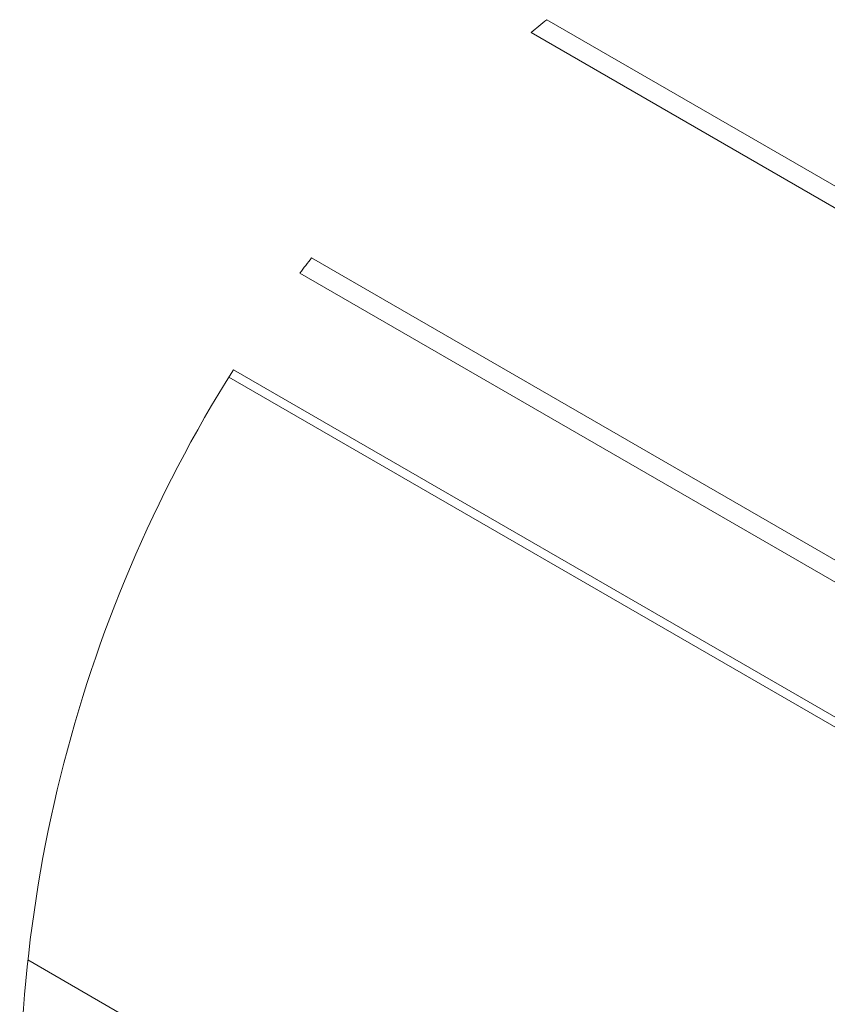
# Model space of a CAD drawing. Units: inches. Extents: x 0.03 to 2.74, y 0.01 to 1.91.
# Drawn here: x 1.65 to 1.74, y 1.26 to 1.36 of the extents above; entities that cross this region are included whole.
import ezdxf

# ---------------------------------------------------------------- set-up
doc = ezdxf.new("R2010")
doc.units = ezdxf.units.IN
doc.header["$MEASUREMENT"] = 0

msp = doc.modelspace()

# ---------------------------------------------------------------- linework, layer by layer
at = {"linetype": 'Continuous', "lineweight": 15}
for p, q in [((1.785097113411505, 1.318596560260231), (1.708579768013076, 1.362769077531098)), ((1.706839852112733, 1.361367977272283), (1.784055557443649, 1.316792307325337)), ((1.785097113411505, 1.27776952967535), (1.682880505782035, 1.33677793244969)), ((1.681605146292874, 1.335108650400046), (1.784055557443649, 1.275965276740456)), ((1.78643438507434, 1.259849142915409), (1.674336958255602, 1.324561600684909)), ((1.78643438507434, 1.258739808174983), (1.673827854803476, 1.323746182549133)), ((1.651899896561565, 1.260121079329532), (1.834094947384346, 1.154942113032593))]:
    msp.add_line(p, q, dxfattribs=at)
at = {"linetype": 'Continuous', "lineweight": 0}
for centre, radius, start, end in [((1.803005320047205, 1.243728549937662), 0.1519435161060636, 128.4222208725907, 129.2646077326379), ((1.80329515116738, 1.24345728429846), 0.1523431330734804, 142.2245243861067, 143.014606696407), ((1.803111164977623, 1.243598342569414), 0.152111293077016, 147.8414954938133, 184.3502084678479)]:
    msp.add_arc(centre, radius, start, end, dxfattribs=at)

doc.saveas('drawing.dxf')
